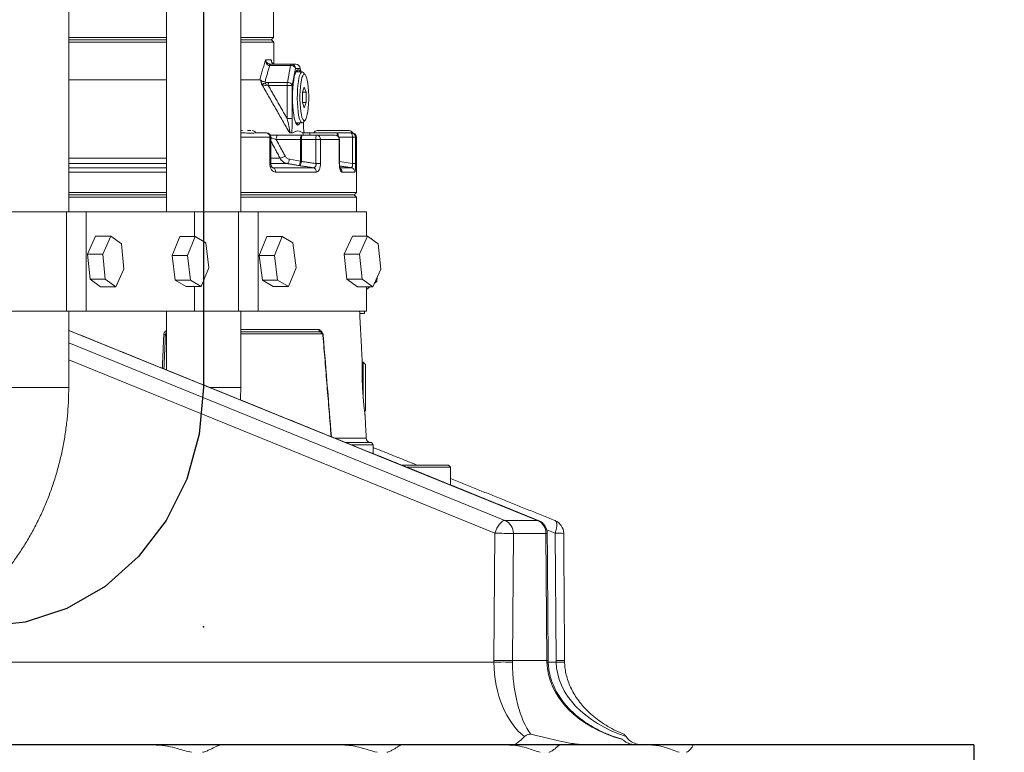
# Model space of a CAD drawing. Extents: x -322 to 244, y -56 to 469.
# Drawn here: x -180 to -161, y 225 to 239 of the extents above; entities that cross this region are included whole.
import ezdxf

# ---------------------------------------------------------------- set-up
doc = ezdxf.new("R2010")
doc.units = 0
doc.header["$LTSCALE"] = 15
doc.header["$MEASUREMENT"] = 0
doc.layers.get('0').update_dxf_attribs({"linetype": 'CONTINUOUS'})
doc.layers.get('DEFPOINTS').update_dxf_attribs({"linetype": 'CONTINUOUS'})
doc.layers.add('DIM', color=11, linetype='CONTINUOUS')
doc.layers.add('OBJECT', color=1, linetype='CONTINUOUS')
doc.styles.add('SIMP', font='ROMANS')
doc.dimstyles.get("Standard").update_dxf_attribs({"dimscale": 0, "dimtxt": 0.15625, "dimasz": 0.18, "dimexe": 0.18, "dimexo": 0.09875, "dimgap": 0.09, "dimtad": 0, "dimtih": 1, "dimtoh": 1, "dimdec": 4, "dimzin": 4, "dimdsep": 46, "dimlunit": 5, "dimtxsty": 'SIMP', "dimcen": 0.09, "dimadec": 0, "dimazin": 0, "dimtfac": 1, "dimtdec": 4, "dimtofl": 0, "dimtmove": 2, "dimatfit": 3, "dimfxl": 0, "dimtolj": 1, "dimtzin": 4, "dimarcsym": 0})

# ---------------------------------------------------------------- blocks, each defined once
blk = doc.blocks.new('*D11')
at = {"layer": 'DEFPOINTS', "color": 0}
for p in [(-211.729, 399.141), (-113.65, 283.416)]:
    blk.add_point(p, dxfattribs=at)
at = {"layer": 'DIM', "color": 0, "lineweight": -2}
for p, q in [((-211.729, 399.141), (-113.65, 283.416)), ((-110.856, 280.121), (-76.605, 239.708)), ((-76.605, 239.708), (-72.285, 239.708))]:
    blk.add_line(p, q, dxfattribs=at)
at = {"layer": 'DIM', "color": 0}
blk.add_solid([(-110.307, 280.586), (-111.406, 279.655), (-113.65, 283.416)], dxfattribs=at)
at = {"layer": 'DIM', "color": 0, "insert": (-47.268, 239.708), "char_height": 3.75, "attachment_point": 5, "style": 'SIMP'}
blk.add_mtext('\\A1;R151{\\H1.000000x;\\S11/16;} [R3853]', dxfattribs=at)

msp = doc.modelspace()

# ---------------------------------------------------------------- linework, layer by layer
at = {"color": 7, "linetype": 'Continuous'}
msp.add_line((-176.44328, 246.79251), (-176.44328, 231.95917), dxfattribs=at)
at = {"color": 7, "linetype": 'Continuous', "lineweight": 15}
for p, q in [((-177.14256, 238.55219), (-178.98364, 238.55219)), ((-175.1274, 238.55219), (-175.74399, 238.55219)), ((-177.14256, 238.51048), (-178.98364, 238.51048)), ((-177.14256, 238.46876), (-178.98364, 238.46876)), ((-175.16315, 238.51048), (-175.74399, 238.51048)), ((-175.12143, 238.46876), (-175.74399, 238.46876)), ((-175.27859, 238.13506), (-175.1683, 238.13506)), ((-174.80451, 238.02719), (-175.19241, 238.02719)), ((-175.18116, 238.05163), (-174.79325, 238.05163)), ((-174.80451, 238.02719), (-174.86512, 237.70954)), ((-174.70753, 238.05163), (-174.79325, 238.05163)), ((-174.77197, 237.65054), (-174.71136, 237.96821)), ((-174.71136, 237.96821), (-174.62564, 237.96821)), ((-174.62564, 237.96821), (-174.61374, 237.90584)), ((-177.14256, 237.75963), (-178.98364, 237.75963)), ((-175.38282, 237.75963), (-175.74399, 237.75963)), ((-175.28534, 237.723), (-175.27953, 237.70027)), ((-174.86978, 237.65054), (-175.22543, 237.65054)), ((-175.22076, 237.70954), (-174.86512, 237.70954)), ((-174.86978, 237.65054), (-174.86978, 237.02835)), ((-174.77197, 237.65054), (-174.86978, 237.65054)), ((-174.77197, 237.02835), (-174.77197, 237.65054)), ((-174.57754, 237.52239), (-174.54566, 237.61885)), ((-174.54566, 237.61885), (-174.51378, 237.52239)), ((-174.57754, 237.32946), (-174.57754, 237.52239)), ((-174.57754, 237.52239), (-174.51378, 237.52239)), ((-174.51378, 237.52239), (-174.51378, 237.32946)), ((-174.54566, 237.233), (-174.57754, 237.32946)), ((-174.51378, 237.32946), (-174.57754, 237.32946)), ((-174.51378, 237.32946), (-174.54566, 237.233)), ((-175.19522, 236.67508), (-175.74399, 236.67508)), ((-175.19522, 236.17958), (-175.19522, 236.67508)), ((-175.17482, 236.67508), (-175.19522, 236.67508)), ((-175.04389, 236.7168), (-174.58934, 236.7168)), ((-174.76135, 236.75851), (-174.78528, 236.75851)), ((-174.58934, 236.7168), (-174.31689, 236.7168)), ((-174.57232, 236.75851), (-174.57564, 236.75851)), ((-174.57232, 236.75851), (-174.57398, 236.75851)), ((-174.4424, 236.75851), (-173.92668, 236.75851)), ((-173.7008, 236.80022), (-174.30147, 236.80022)), ((-173.92668, 236.75851), (-173.66344, 236.75851)), ((-173.92668, 236.70713), (-173.92668, 236.75851)), ((-173.64117, 236.67508), (-173.89342, 236.67508)), ((-173.64117, 236.67508), (-173.64117, 236.17956)), ((-173.58023, 236.67508), (-173.64117, 236.67508)), ((-173.58023, 236.67508), (-173.58023, 236.17956)), ((-173.58023, 236.67508), (-173.56314, 236.67508)), ((-175.07515, 236.63337), (-174.62059, 236.63337)), ((-174.62059, 236.22751), (-174.62059, 236.63337)), ((-174.62059, 236.63337), (-174.59881, 236.63337)), ((-174.59881, 236.63337), (-174.59881, 236.22751)), ((-174.59881, 236.63337), (-174.32636, 236.63337)), ((-174.32636, 236.63337), (-174.32636, 236.17958)), ((-174.24195, 236.63337), (-174.32636, 236.63337)), ((-174.24195, 236.63337), (-174.24195, 236.17958)), ((-173.88629, 236.63337), (-174.24195, 236.63337)), ((-173.88629, 236.17956), (-173.88629, 236.63337)), ((-173.88225, 236.63337), (-173.88629, 236.63337)), ((-178.98364, 236.282), (-177.14256, 236.282)), ((-178.98364, 236.18028), (-177.14256, 236.18028)), ((-175.17482, 236.282), (-175.00282, 236.282)), ((-175.17482, 236.18028), (-174.86801, 236.18028)), ((-174.82524, 236.26268), (-174.62059, 236.22751)), ((-173.64117, 236.17956), (-173.88225, 236.21691)), ((-177.14256, 236.10221), (-178.98364, 236.10221)), ((-177.14256, 236.01984), (-178.98364, 236.01984)), ((-174.38082, 236.10221), (-175.13974, 236.10221)), ((-174.31854, 236.01984), (-175.08554, 236.01984)), ((-173.66443, 236.10221), (-173.87274, 236.10221)), ((-173.59454, 236.01984), (-173.83611, 236.01984)), ((-177.14256, 235.63225), (-178.98364, 235.63225)), ((-178.98364, 235.59053), (-177.14256, 235.59053)), ((-173.56314, 235.63225), (-175.74399, 235.63225)), ((-175.74399, 235.59053), (-173.60485, 235.59053)), ((-178.98364, 235.54882), (-177.14256, 235.54882)), ((-175.74399, 235.54882), (-173.56314, 235.54882)), ((-180.66974, 235.27205), (-179.02589, 235.27205)), ((-179.02589, 235.27205), (-179.02589, 233.39669)), ((-179.02589, 235.27205), (-179.02589, 233.39669)), ((-178.65207, 235.27205), (-179.02589, 235.27205)), ((-176.61135, 235.27205), (-178.65207, 235.27205)), ((-178.65207, 235.27205), (-178.65207, 233.39669)), ((-175.78624, 235.27205), (-176.61135, 235.27205)), ((-176.61135, 234.8042), (-176.61135, 235.27205)), ((-175.78624, 233.39669), (-175.78624, 235.27205)), ((-175.78624, 235.27205), (-175.78624, 233.39669)), ((-175.41241, 235.27205), (-175.78624, 235.27205)), ((-175.41241, 235.27205), (-175.41241, 233.39669)), ((-173.37169, 235.27205), (-175.41241, 235.27205)), ((-173.37169, 234.81085), (-173.37169, 235.27205)), ((-178.47838, 234.81085), (-178.63045, 234.47597)), ((-178.19083, 234.81085), (-178.47838, 234.81085)), ((-178.19083, 234.81085), (-178.34289, 234.47597)), ((-177.99122, 234.66924), (-178.19083, 234.81085)), ((-173.64047, 234.81085), (-173.79253, 234.47597)), ((-173.35292, 234.81085), (-173.64047, 234.81085)), ((-173.35292, 234.81085), (-173.50498, 234.47597)), ((-173.15331, 234.66924), (-173.35292, 234.81085)), ((-177.94367, 234.19276), (-177.99122, 234.66924)), ((-176.8909, 234.8042), (-177.03512, 234.45075)), ((-176.60334, 234.8042), (-176.8909, 234.8042)), ((-176.60334, 234.8042), (-176.74757, 234.45075)), ((-176.4008, 234.68783), (-176.60334, 234.8042)), ((-176.34247, 234.21798), (-176.4008, 234.68783)), ((-175.24951, 234.8042), (-175.39373, 234.45075)), ((-174.96196, 234.8042), (-175.24951, 234.8042)), ((-174.96196, 234.8042), (-175.10618, 234.45075)), ((-174.75941, 234.68783), (-174.96196, 234.8042)), ((-174.70108, 234.21798), (-174.75941, 234.68783)), ((-173.28017, 234.7683), (-173.29294, 234.7683)), ((-173.28017, 234.7683), (-173.27466, 234.75533)), ((-173.10576, 234.19276), (-173.15331, 234.66924)), ((-178.34289, 234.47597), (-178.63045, 234.47597)), ((-178.63045, 234.47597), (-178.5829, 233.99949)), ((-178.34289, 234.47597), (-178.29535, 233.99949)), ((-177.03512, 234.45075), (-176.9768, 233.98091)), ((-176.74757, 234.45075), (-177.03512, 234.45075)), ((-176.74757, 234.45075), (-176.68924, 233.98091)), ((-175.10618, 234.45075), (-175.39373, 234.45075)), ((-175.39373, 234.45075), (-175.33541, 233.98091)), ((-175.10618, 234.45075), (-175.04786, 233.98091)), ((-173.79253, 234.47597), (-173.74499, 233.99949)), ((-173.50498, 234.47597), (-173.79253, 234.47597)), ((-173.50498, 234.47597), (-173.45743, 233.99949)), ((-178.09573, 233.85788), (-177.94367, 234.19276)), ((-176.48669, 233.86452), (-176.34247, 234.21798)), ((-174.84531, 233.86452), (-174.70108, 234.21798)), ((-173.25782, 233.85788), (-173.10576, 234.19276)), ((-178.29535, 233.99949), (-178.5829, 233.99949)), ((-178.5829, 233.99949), (-178.38329, 233.85788)), ((-178.29535, 233.99949), (-178.09573, 233.85788)), ((-176.9768, 233.98091), (-176.77425, 233.86452)), ((-176.68924, 233.98091), (-176.9768, 233.98091)), ((-176.68924, 233.98091), (-176.48669, 233.86452)), ((-175.04786, 233.98091), (-175.33541, 233.98091)), ((-175.33541, 233.98091), (-175.13286, 233.86452)), ((-175.04786, 233.98091), (-174.84531, 233.86452)), ((-173.74499, 233.99949), (-173.54537, 233.85788)), ((-173.45743, 233.99949), (-173.74499, 233.99949)), ((-173.45743, 233.99949), (-173.25782, 233.85788)), ((-173.18236, 233.95695), (-173.22884, 233.92171)), ((-173.18236, 233.95695), (-173.21284, 233.95695)), ((-173.17448, 234.04143), (-173.18236, 233.95695)), ((-178.09573, 233.85788), (-178.38329, 233.85788)), ((-176.48669, 233.86452), (-176.77425, 233.86452)), ((-176.61135, 233.39669), (-176.61135, 233.86452)), ((-174.84531, 233.86452), (-175.13286, 233.86452)), ((-173.25782, 233.85788), (-173.54537, 233.85788)), ((-173.37169, 233.39669), (-173.37169, 233.85788)), ((-173.36915, 233.81534), (-173.37169, 233.81534)), ((-173.31303, 233.85788), (-173.36915, 233.81534)), ((-180.66974, 233.39669), (-179.02589, 233.39669)), ((-178.65207, 233.39669), (-179.02589, 233.39669)), ((-178.65207, 233.39669), (-176.61135, 233.39669)), ((-175.78624, 233.39669), (-176.61135, 233.39669)), ((-175.41241, 233.39669), (-175.78624, 233.39669)), ((-175.41241, 233.39669), (-173.37169, 233.39669)), ((-173.40914, 233.35414), (-173.50236, 233.35414)), ((-173.40914, 233.39669), (-173.40914, 233.35414)), ((-170.15083, 229.45936), (-178.98364, 233.03458)), ((-175.74399, 233.05159), (-174.27404, 233.05159)), ((-175.74399, 233.01348), (-174.24678, 233.01348)), ((-175.74399, 233.01213), (-174.24464, 233.01213)), ((-175.74399, 232.97402), (-174.21739, 232.97402)), ((-178.98364, 232.80532), (-170.76567, 229.45936)), ((-170.95901, 229.21551), (-178.98364, 232.48276)), ((-173.438, 231.78649), (-173.438, 232.44137)), ((-173.39629, 231.52326), (-173.39629, 232.39965)), ((-178.98364, 231.95917), (-180.38221, 231.95917)), ((-175.74399, 231.95917), (-176.31818, 231.95917)), ((-173.95979, 231.00458), (-173.37923, 231.00458)), ((-173.76525, 230.92583), (-173.30318, 230.92583)), ((-173.7593, 230.92343), (-173.27566, 230.92343)), ((-173.65076, 230.87949), (-173.25029, 230.87949)), ((-171.83203, 230.50148), (-172.71685, 230.50148)), ((-172.6138, 230.45977), (-171.79032, 230.45977)), ((-170.76567, 229.45936), (-170.15083, 229.45936)), ((-170.13497, 229.45643), (-170.15083, 229.45936)), ((-169.81903, 229.21551), (-169.97853, 229.27959)), ((-170.97635, 226.82124), (-170.95901, 229.21551)), ((-170.60815, 229.2109), (-170.62549, 226.81661)), ((-169.99332, 229.2109), (-170.60815, 229.2109)), ((-169.97599, 226.81661), (-169.99332, 229.2109)), ((-169.80237, 226.82124), (-169.81903, 229.21551)), ((-183.01645, 226.78887), (-170.97632, 226.78887)), ((-170.97635, 226.82124), (-170.97632, 226.78888)), ((-170.62549, 226.81661), (-170.6255, 226.78888)), ((-170.62549, 226.81661), (-169.97599, 226.81661)), ((-169.97599, 226.81661), (-169.97554, 226.78888)), ((-169.95167, 226.78887), (-169.80188, 226.78887)), ((-169.80237, 226.82124), (-169.80188, 226.78888)), ((-179.90732, 225.22733), (-181.27384, 225.22733)), ((-179.90732, 225.22733), (-177.36088, 225.22733)), ((-176.11658, 225.22733), (-177.3592, 225.22733)), ((-176.11658, 225.22733), (-173.82376, 225.22733)), ((-172.71634, 225.22733), (-173.82172, 225.22733)), ((-172.71634, 225.22733), (-170.70225, 225.22733)), ((-169.74385, 225.22733), (-170.70039, 225.22733)), ((-169.74385, 225.22733), (-168.03056, 225.22733)), ((-167.23167, 225.22733), (-168.03056, 225.22733))]:
    msp.add_line(p, q, dxfattribs=at)
at = {"color": 7, "linetype": 'Continuous', "lineweight": 15, "flags": 128}
for points in [[(-174.62558, 237.98384), (-174.62501, 237.97971), (-174.62564, 237.96821)], [(-174.6296, 237.90584), (-174.63936, 237.92449), (-174.65586, 237.94312), (-174.67272, 237.94687), (-174.68946, 237.93565), (-174.70559, 237.90975), (-174.72066, 237.86993), (-174.73423, 237.81735), (-174.7459, 237.7535), (-174.75535, 237.68022), (-174.7623, 237.59963), (-174.76656, 237.51405), (-174.76799, 237.42593)], [(-174.67054, 237.90584), (-174.68031, 237.92449), (-174.68897, 237.93618)], [(-174.5688, 236.95517), (-174.57839, 236.94795), (-174.59481, 236.94795), (-174.61096, 236.96332), (-174.62633, 236.99355), (-174.64043, 237.03768), (-174.65279, 237.09429), (-174.66303, 237.16155), (-174.6708, 237.23731), (-174.67588, 237.31914), (-174.67808, 237.4044), (-174.67734, 237.49035), (-174.67369, 237.57422), (-174.66724, 237.65334), (-174.65819, 237.72514), (-174.64685, 237.78733), (-174.63357, 237.8379), (-174.61878, 237.87524), (-174.60295, 237.89812), (-174.5866, 237.90584), (-174.5866, 237.90584)], [(-174.54566, 236.98773), (-174.56102, 236.99519), (-174.57586, 237.01732), (-174.58967, 237.05337), (-174.60198, 237.1021), (-174.61238, 237.16185), (-174.6205, 237.23061), (-174.62608, 237.30601), (-174.62891, 237.38549), (-174.62891, 237.46636), (-174.62608, 237.54585), (-174.6205, 237.62125), (-174.61238, 237.69), (-174.60198, 237.74976), (-174.58967, 237.79849), (-174.57586, 237.83453), (-174.56102, 237.85666), (-174.54566, 237.86412), (-174.53029, 237.85666), (-174.51545, 237.83453), (-174.50164, 237.79849), (-174.48933, 237.74976), (-174.47893, 237.69), (-174.47081, 237.62125), (-174.46524, 237.54585), (-174.4624, 237.46636), (-174.4624, 237.38549), (-174.46524, 237.30601), (-174.47081, 237.23061), (-174.47893, 237.16185), (-174.48933, 237.1021), (-174.50164, 237.05337), (-174.51545, 237.01732), (-174.53029, 236.99519), (-174.54566, 236.98773)], [(-174.5866, 237.90584), (-174.57025, 237.89812), (-174.5688, 237.89668)], [(-174.76799, 237.42593), (-174.76656, 237.33781), (-174.7623, 237.25223), (-174.75535, 237.17163), (-174.7459, 237.09836), (-174.73423, 237.03451), (-174.72066, 236.98192), (-174.70559, 236.94211), (-174.68946, 236.91621), (-174.67272, 236.90498), (-174.65586, 236.90874), (-174.63936, 236.92736), (-174.6296, 236.94602)], [(-174.68897, 236.91567), (-174.68031, 236.92736), (-174.67054, 236.94602)], [(-174.62059, 236.63337), (-174.61999, 236.64965), (-174.61821, 236.6653), (-174.61532, 236.67972), (-174.61143, 236.69237), (-174.6067, 236.70274), (-174.60129, 236.71045), (-174.59543, 236.71519), (-174.58934, 236.7168)], [(-173.92668, 236.75851), (-173.92234, 236.75691), (-173.91816, 236.75216), (-173.91431, 236.74445), (-173.91093, 236.73408), (-173.90816, 236.72144), (-173.9061, 236.70701), (-173.90484, 236.69136), (-173.90479, 236.69041)], [(-170.76567, 229.45936), (-170.78871, 229.4548), (-170.81403, 229.44105), (-170.84067, 229.41864), (-170.86764, 229.38841), (-170.89391, 229.35151), (-170.91849, 229.3093), (-170.94047, 229.2634), (-170.95901, 229.21551)], [(-169.8259, 229.45669), (-169.82192, 229.4548), (-169.80724, 229.44105), (-169.79698, 229.41864), (-169.79153, 229.38841), (-169.79108, 229.35151), (-169.79566, 229.3093), (-169.8051, 229.2634), (-169.81903, 229.21551)]]:
    msp.add_lwpolyline(points, dxfattribs=at)
at = {"color": 7, "linetype": 'Continuous', "flags": 128}
msp.add_lwpolyline([(-176.44328, 231.95917), (-176.52353, 231.08069), (-176.76122, 230.23596), (-177.1472, 229.45745), (-177.66664, 228.77509), (-178.29958, 228.21508), (-179.0217, 227.79896), (-179.80524, 227.54272), (-180.6201, 227.4562)], dxfattribs=at)
at = {"color": 7, "linetype": 'Continuous', "lineweight": 15}
for centre, radius, start, end in [((-174.77508, 238.02845), 0.02946, 128.097423, 182.438835), ((-174.79696, 237.93607), 0.09143, 20.577088, 94.736394), ((-174.79402, 237.96897), 0.08266, 359.472172, 89.469665), ((-174.70753, 237.9682), 0.08343, 10.802697, 90), ((-174.7083, 237.96897), 0.08266, 359.472172, 89.469665), ((-174.53818, 237.65402), 0.33162, 170.362665, 180.601022), ((-174.85759, 237.61838), 0.09147, 20.586336, 94.718413), ((-175.52733, 236.72514), 0.07508, 26.3878, 90), ((-175.25824, 236.67508), 0.08343, 0, 90), ((-175.27011, 236.68403), 0.07542, 353.186074, 80.950459), ((-174.40792, 236.65396), 0.192, 160.893268, 186.154684), ((-174.30147, 236.72514), 0.07508, 90, 153.6122), ((-174.13543, 236.65396), 0.19204, 160.897654, 186.153669), ((-174.32138, 236.6374), 0.07953, 357.09897, 86.765176), ((-173.96567, 236.63337), 0.08343, 0, 90), ((-173.96775, 236.63534), 0.08149, 358.617386, 88.537921), ((-173.7008, 236.72514), 0.07508, 24.773096, 90), ((-173.73602, 236.69445), 0.09681, 348.460036, 41.433828), ((-173.66356, 236.67518), 0.08333, 359.930005, 89.921253), ((-173.64657, 236.67508), 0.08343, 0, 71.094005), ((-173.29591, 231.00894), 0.08343, 183, 265), ((-170.87293, 229.21721), 0.26485, 358.635529, 66.10905), ((-170.25809, 229.21721), 0.26485, 358.635033, 66.109546), ((-170.23435, 229.21089), 0.26488, 0.414728, 67.96361), ((-169.92464, 229.21089), 0.26488, 0.398783, 68.115362), ((-170.93018, 218.06739), 11.14816, 88.344739, 90.148206), ((-169.98732, 229.28572), 0.07506, 265.409991, 283.74735), ((-169.77506, 227.16728), 2.04871, 86.773892, 91.229929), ((-170.9471, 215.72805), 11.09323, 88.338649, 90.151048), ((-170.80091, 219.17704), 7.61385, 88.679879, 91.320121), ((-169.97003, 226.89165), 0.07527, 265.459378, 283.745453), ((-169.97222, 226.92584), 0.13701, 268.612762, 278.603961), ((-169.75837, 224.78128), 2.04043, 86.761234, 91.235496), ((-169.6892, 223.18721), 3.60343, 89.26027, 91.791984)]:
    msp.add_arc(centre, radius, start, end, dxfattribs=at)
for centre, major_axis, ratio, start_param, end_param in [((-169.94833, 226.81661), (0, 1.58929), 0.64692824, 1.58824962, 2.69120563), ((-169.94833, 226.81661), (0, 1.58929), 0.42615249, 1.58824962, 2.63252423), ((-167.76078, 226.81661), (2.2151, 0), 0.71747847, 3.15904595, 4.34999943), ((-167.46813, 226.81661), (2.33411, 0), 0.68089627, 3.15904595, 4.26200195)]:
    msp.add_ellipse(centre, major_axis=major_axis, ratio=ratio, start_param=start_param, end_param=end_param, dxfattribs=at)
for points in [[(-178.98364, 235.27205), (-178.98364, 246.7925)], [(-175.74399, 235.27205), (-175.74399, 246.7925)], [(-177.14256, 245.0475), (-177.14256, 235.27205)], [(-175.1274, 238.55219), (-175.1274, 239.30303)], [(-175.16911, 238.51048), (-175.1274, 238.55219)], [(-175.12143, 238.46876), (-175.16315, 238.51048)], [(-175.12143, 238.05304), (-175.12143, 238.46876)], [(-175.38282, 237.75963), (-175.27859, 238.13506)], [(-175.28534, 237.723), (-175.19871, 238.02732)], [(-175.27853, 238.1328), (-175.27859, 238.13506)], [(-175.19241, 238.02719), (-175.19871, 238.02732)], [(-175.16831, 238.1328), (-175.1683, 238.13506)], [(-175.16831, 238.1328), (-175.16425, 238.1034)], [(-175.1683, 238.13506), (-175.16752, 238.12708)], [(-174.6107, 237.90584), (-174.62558, 237.98384)], [(-174.5866, 237.90584), (-174.7074, 237.90584)], [(-174.5294, 237.85577), (-174.5688, 237.89668)], [(-175.34928, 237.67794), (-175.36797, 237.75063)], [(-174.82409, 236.75851), (-175.34928, 237.67794)], [(-174.86978, 237.02835), (-175.22543, 237.65054)], [(-174.7074, 236.94602), (-174.5866, 236.94602)], [(-174.5688, 236.95517), (-174.5294, 236.99609)], [(-175.70838, 236.80022), (-175.74399, 236.80022)], [(-175.68889, 236.75851), (-175.74399, 236.75851)], [(-175.25824, 236.75851), (-175.46764, 236.75851)], [(-175.17482, 236.17935), (-175.17482, 236.67508)], [(-174.82409, 236.75851), (-174.81398, 236.75851)], [(-174.57398, 236.75851), (-174.5752, 236.75851)], [(-174.54343, 236.75851), (-174.55077, 236.77122)], [(-173.64843, 236.75851), (-173.66344, 236.75851)], [(-173.56314, 235.63225), (-173.56314, 236.67508)], [(-175.00282, 236.282), (-175.17482, 236.60127)], [(-175.07515, 236.63337), (-174.9082, 236.32371)], [(-173.88225, 236.1794), (-173.88225, 236.63337)], [(-174.64243, 236.14153), (-174.86801, 236.18028)], [(-174.38082, 236.10221), (-174.64243, 236.14153)], [(-174.62059, 236.22751), (-174.62059, 236.22401)], [(-174.59881, 236.22751), (-174.62059, 236.22751)], [(-174.59881, 236.22751), (-174.59934, 236.22061)], [(-174.59934, 236.22061), (-174.32636, 236.17958)], [(-173.66443, 236.10221), (-173.87998, 236.13559)], [(-175.13974, 236.10221), (-175.15303, 236.10581)], [(-175.13974, 236.10221), (-175.15275, 236.10615)], [(-173.60485, 235.59053), (-173.56314, 235.63225)], [(-173.56314, 235.54882), (-173.60485, 235.59053)], [(-173.56314, 235.27205), (-173.56314, 235.54882)], [(-178.98364, 231.95917), (-178.98364, 233.39669)], [(-177.14256, 233.39669), (-177.14256, 232.29285)], [(-175.74399, 231.95917), (-175.74399, 233.39669)], [(-173.45669, 232.48273), (-173.50459, 233.39669)], [(-170.13497, 229.45643), (-178.98364, 233.03806)], [(-177.22048, 232.32439), (-177.19311, 232.95585)], [(-177.19034, 232.3122), (-177.16224, 232.95431)], [(-177.16224, 232.95431), (-177.14256, 232.95035)], [(-174.24678, 233.01348), (-174.24464, 233.01213)], [(-174.23446, 233.00991), (-174.24464, 233.01213)], [(-174.22353, 233.00482), (-174.23286, 233.01062)], [(-174.21739, 232.97402), (-174.21318, 232.97348)], [(-174.19437, 232.94204), (-174.04036, 231.03719)], [(-173.438, 232.44137), (-173.45757, 232.44137)], [(-173.39629, 232.39965), (-173.438, 232.44137)], [(-173.41055, 231.509), (-173.39629, 231.52326)], [(-173.37923, 231.00458), (-173.40213, 231.4417)], [(-173.27566, 230.92343), (-173.30318, 230.92583)], [(-173.25029, 230.87949), (-173.27566, 230.92343)], [(-173.25029, 230.7174), (-173.25029, 230.87949)], [(-172.42693, 230.50148), (-173.25029, 230.83222)], [(-171.79032, 230.45977), (-171.83203, 230.50148)], [(-171.79032, 230.12645), (-171.79032, 230.45977)], [(-169.8259, 229.45669), (-171.79032, 230.24577)], [(-169.95215, 226.81853), (-169.96948, 229.21281)], [(-169.64309, 226.81845), (-169.65976, 229.21274)], [(-168.54605, 225.33055), (-168.55218, 225.3321)]]:
    msp.add_open_spline(points, degree=1, dxfattribs=at)
for points, knots in [([(-175.27822, 238.13332), (-175.27828, 238.13361), (-175.27841, 238.13418), (-175.27853, 238.13477), (-175.27859, 238.13506)], [0, 0, 0, 0, 0.49829499, 1, 1, 1, 1]), ([(-175.27822, 238.13332), (-175.27827, 238.13322), (-175.27838, 238.13305), (-175.27848, 238.13288), (-175.27853, 238.1328)], [0, 0, 0, 0, 0.55971656, 1, 1, 1, 1]), ([(-175.19871, 238.02732), (-175.20403, 238.02797), (-175.2148, 238.02928), (-175.22999, 238.03651), (-175.24374, 238.04697), (-175.25964, 238.06535), (-175.27418, 238.09427), (-175.27706, 238.11979), (-175.27853, 238.1328)], [0, 0, 0, 0, 0.113162358, 0.228750565, 0.348032152, 0.471576768, 0.730627635, 1, 1, 1, 1]), ([(-175.27822, 238.13332), (-175.27497, 238.12329), (-175.26861, 238.10364), (-175.25009, 238.08121), (-175.23171, 238.06698), (-175.21655, 238.05886), (-175.20057, 238.05327), (-175.18968, 238.05222), (-175.18432, 238.0517)], [0, 0, 0, 0, 0.26965512, 0.52874973, 0.65540534, 0.7713695, 0.8876289, 1, 1, 1, 1]), ([(-175.19871, 238.02732), (-175.19764, 238.03095), (-175.1955, 238.03822), (-175.19187, 238.04578), (-175.1881, 238.05076), (-175.18558, 238.05138), (-175.18432, 238.0517)], [0, 0, 0, 0, 0.24999506, 0.49998684, 0.75000846, 1, 1, 1, 1]), ([(-175.18116, 238.05163), (-175.1822, 238.05132), (-175.18428, 238.0507), (-175.18728, 238.04571), (-175.19008, 238.03813), (-175.19163, 238.03084), (-175.19241, 238.02719)], [0, 0, 0, 0, 0.24998687, 0.4999597, 0.74993757, 1, 1, 1, 1]), ([(-175.18116, 238.05163), (-175.18169, 238.05163), (-175.18275, 238.05164), (-175.1838, 238.05168), (-175.18432, 238.0517)], [0, 0, 0, 0, 0.50005878, 1, 1, 1, 1]), ([(-175.16848, 238.13332), (-175.16845, 238.13361), (-175.16839, 238.13418), (-175.16833, 238.13477), (-175.1683, 238.13506)], [0, 0, 0, 0, 0.498311026, 1, 1, 1, 1]), ([(-175.0986, 238.0517), (-175.10393, 238.05222), (-175.11476, 238.05327), (-175.12936, 238.05886), (-175.14228, 238.06698), (-175.15655, 238.08121), (-175.16825, 238.10364), (-175.1684, 238.12329), (-175.16848, 238.13332)], [0, 0, 0, 0, 0.11237182, 0.22861961, 0.34458424, 0.47124808, 0.73034541, 1, 1, 1, 1]), ([(-175.16831, 238.1328), (-175.16834, 238.1329), (-175.16839, 238.13307), (-175.16845, 238.13324), (-175.16848, 238.13332)], [0, 0, 0, 0, 0.55967864, 1, 1, 1, 1]), ([(-175.11757, 238.05163), (-175.11784, 238.05165), (-175.12558, 238.05218), (-175.13921, 238.05965), (-175.15729, 238.07757), (-175.16275, 238.09607), (-175.16554, 238.10552)], [0, 0, 0, 0, 0.01159613, 0.33161278, 0.65819849, 1, 1, 1, 1]), ([(-175.38282, 237.75963), (-175.38109, 237.7594), (-175.37792, 237.75898), (-175.37252, 237.75533), (-175.36909, 237.7518), (-175.36797, 237.75063)], [0, 0, 0, 0, 0.44726227, 0.81833116, 1, 1, 1, 1]), ([(-175.28534, 237.723), (-175.29473, 237.72285), (-175.31072, 237.72261), (-175.33391, 237.72849), (-175.35342, 237.7372), (-175.36327, 237.7463), (-175.36797, 237.75063)], [0, 0, 0, 0, 0.293758431, 0.500248511, 0.761714111, 1, 1, 1, 1]), ([(-175.34928, 237.67794), (-175.34564, 237.67813), (-175.33842, 237.6785), (-175.32183, 237.68295), (-175.30223, 237.68988), (-175.28698, 237.69686), (-175.27953, 237.70027)], [0, 0, 0, 0, 0.26102972, 0.51752849, 0.76431018, 1, 1, 1, 1]), ([(-175.26006, 237.65508), (-175.26859, 237.65417), (-175.28605, 237.65229), (-175.31047, 237.65657), (-175.33254, 237.66482), (-175.34367, 237.67354), (-175.34928, 237.67794)], [0, 0, 0, 0, 0.23581526, 0.48271831, 0.73916582, 1, 1, 1, 1]), ([(-175.22076, 237.70954), (-175.23106, 237.7092), (-175.25096, 237.70856), (-175.27023, 237.70297), (-175.27953, 237.70027)], [0, 0, 0, 0, 0.51715588, 1, 1, 1, 1]), ([(-175.26006, 237.65508), (-175.26335, 237.66368), (-175.26993, 237.68087), (-175.27633, 237.6938), (-175.27953, 237.70027)], [0, 0, 0, 0, 0.4999508, 1, 1, 1, 1]), ([(-175.22543, 237.65054), (-175.23139, 237.65248), (-175.24261, 237.65613), (-175.25449, 237.65541), (-175.26006, 237.65508)], [0, 0, 0, 0, 0.53228003, 1, 1, 1, 1]), ([(-175.22076, 237.70954), (-175.22146, 237.70546), (-175.22285, 237.6973), (-175.2243, 237.68265), (-175.22525, 237.66693), (-175.22537, 237.65601), (-175.22543, 237.65054)], [0, 0, 0, 0, 0.24996499, 0.500049439, 0.749942496, 1, 1, 1, 1]), ([(-174.81398, 236.75851), (-174.81671, 236.77715), (-174.82247, 236.81662), (-174.84144, 236.90827), (-174.85834, 236.97989), (-174.86978, 237.02835)], [0, 0, 0, 0, 0.22435144, 0.47519377, 1, 1, 1, 1]), ([(-174.86978, 237.02835), (-174.85881, 237.02835), (-174.83687, 237.02835), (-174.80612, 237.02835), (-174.78192, 237.02835), (-174.77528, 237.02835), (-174.77197, 237.02835)], [0, 0, 0, 0, 0.249997509, 0.500003101, 0.75000219, 1, 1, 1, 1]), ([(-174.78528, 236.75851), (-174.78301, 236.77888), (-174.77848, 236.81958), (-174.77333, 236.91058), (-174.77251, 236.98122), (-174.77197, 237.02835)], [0, 0, 0, 0, 0.24998057, 0.49958454, 1, 1, 1, 1]), ([(-174.56416, 236.95371), (-174.56355, 236.93173), (-174.56229, 236.88653), (-174.55852, 236.81958), (-174.55398, 236.77888), (-174.55171, 236.75851)], [0, 0, 0, 0, 0.32095826, 0.66022316, 1, 1, 1, 1]), ([(-174.5488, 236.75881), (-174.55106, 236.77171), (-174.5569, 236.80504), (-174.56186, 236.87522), (-174.56229, 236.9312), (-174.56252, 236.96169)], [0, 0, 0, 0, 0.2230611, 0.57664795, 1, 1, 1, 1]), ([(-175.46764, 236.75851), (-175.48632, 236.75602), (-175.52411, 236.75097), (-175.60824, 236.75506), (-175.66792, 236.75762), (-175.68889, 236.75851)], [0, 0, 0, 0, 0.38822453, 0.78498026, 1, 1, 1, 1]), ([(-175.55156, 236.80022), (-175.55172, 236.80022), (-175.56313, 236.80022), (-175.58939, 236.80022), (-175.6153, 236.80022)], [0, 0, 0, 0, 0.01378863, 1, 1, 1, 1]), ([(-175.18283, 236.7168), (-175.15937, 236.7168), (-175.1124, 236.7168), (-175.06674, 236.7168), (-175.04389, 236.7168)], [0, 0, 0, 0, 0.499580792, 1, 1, 1, 1]), ([(-175.17482, 236.666), (-175.16823, 236.66421), (-175.14894, 236.65897), (-175.11387, 236.64742), (-175.08823, 236.63812), (-175.07515, 236.63337)], [0, 0, 0, 0, 0.20249308, 0.59287376, 1, 1, 1, 1]), ([(-175.04389, 236.7168), (-175.04799, 236.71555), (-175.05618, 236.71303), (-175.06651, 236.69375), (-175.07373, 236.66617), (-175.07467, 236.6443), (-175.07515, 236.63337)], [0, 0, 0, 0, 0.25000452, 0.49998507, 0.75001448, 1, 1, 1, 1]), ([(-174.78528, 236.75851), (-174.78696, 236.75851), (-174.7903, 236.75851), (-174.79997, 236.75851), (-174.80892, 236.75851), (-174.81398, 236.75851)], [0, 0, 0, 0, 0.3031871, 0.60614974, 1, 1, 1, 1]), ([(-174.57562, 236.75849), (-174.59086, 236.76866), (-174.62135, 236.78901), (-174.66781, 236.79725), (-174.7146, 236.78957), (-174.74577, 236.76886), (-174.76135, 236.75851)], [0, 0, 0, 0, 0.24727164, 0.49453372, 0.74726171, 1, 1, 1, 1]), ([(-174.56263, 236.7168), (-174.56692, 236.72723), (-174.57546, 236.74801), (-174.57529, 236.75452), (-174.57521, 236.75777)], [0, 0, 0, 0, 0.50176086, 1, 1, 1, 1]), ([(-174.56502, 236.75851), (-174.54753, 236.75851), (-174.51014, 236.75851), (-174.46593, 236.75851), (-174.4424, 236.75851)], [0, 0, 0, 0, 0.46764643, 1, 1, 1, 1]), ([(-174.4424, 236.7168), (-174.4424, 236.72283), (-174.4424, 236.73831), (-174.4424, 236.75459), (-174.4424, 236.7572), (-174.4424, 236.75851)], [0, 0, 0, 0, 0.24193977, 0.6209513, 1, 1, 1, 1]), ([(-174.31689, 236.7168), (-174.2506, 236.7168), (-174.11803, 236.7168), (-174.01646, 236.7168), (-173.96567, 236.7168)], [0, 0, 0, 0, 0.50000066, 1, 1, 1, 1]), ([(-173.61957, 236.75383), (-173.61962, 236.75435), (-173.6197, 236.75526), (-173.63978, 236.75753), (-173.64843, 236.75851)], [0, 0, 0, 0, 0.569596425, 1, 1, 1, 1]), ([(-175.00282, 236.282), (-174.99734, 236.28307), (-174.98639, 236.2852), (-174.96153, 236.29505), (-174.93402, 236.30829), (-174.91681, 236.31857), (-174.9082, 236.32371)], [0, 0, 0, 0, 0.25002966, 0.50004599, 0.75001106, 1, 1, 1, 1]), ([(-174.9082, 236.32371), (-174.90337, 236.31595), (-174.8937, 236.30042), (-174.87358, 236.28233), (-174.85062, 236.26877), (-174.83369, 236.26471), (-174.82524, 236.26268)], [0, 0, 0, 0, 0.25011009, 0.49989727, 0.75041183, 1, 1, 1, 1]), ([(-175.08554, 236.01984), (-175.09943, 236.02196), (-175.12716, 236.02621), (-175.15798, 236.05588), (-175.17676, 236.08815), (-175.18723, 236.11637), (-175.194, 236.14727), (-175.19481, 236.16878), (-175.19522, 236.17958)], [0, 0, 0, 0, 0.25114427, 0.50120178, 0.62616219, 0.75104288, 0.87510445, 1, 1, 1, 1]), ([(-175.19522, 236.17958), (-175.1903, 236.17958), (-175.18046, 236.17958), (-175.17447, 236.17958), (-175.17544, 236.17958), (-175.17568, 236.17958)], [0, 0, 0, 0, 0.43038618, 0.8607727, 1, 1, 1, 1]), ([(-175.151, 236.10413), (-175.15216, 236.1052), (-175.15438, 236.10724), (-175.16287, 236.12008), (-175.16858, 236.13534), (-175.17334, 236.15307), (-175.17423, 236.169), (-175.17482, 236.17958)], [0, 0, 0, 0, 0.2741731, 0.52388763, 0.64494941, 0.76418173, 1, 1, 1, 1]), ([(-174.86801, 236.18028), (-174.88324, 236.18415), (-174.91077, 236.19112), (-174.94823, 236.21448), (-174.97967, 236.24368), (-174.9953, 236.26956), (-175.00282, 236.282)], [0, 0, 0, 0, 0.27647535, 0.49967632, 0.75940966, 1, 1, 1, 1]), ([(-174.82524, 236.26268), (-174.82726, 236.25201), (-174.83132, 236.23066), (-174.84236, 236.20363), (-174.85529, 236.1845), (-174.86377, 236.18169), (-174.86801, 236.18028)], [0, 0, 0, 0, 0.25002609, 0.50000146, 0.75000175, 1, 1, 1, 1]), ([(-174.64243, 236.14153), (-174.6409, 236.14328), (-174.63785, 236.14677), (-174.63187, 236.16589), (-174.6257, 236.19252), (-174.62229, 236.21354), (-174.62059, 236.22401)], [0, 0, 0, 0, 0.25287096, 0.50409241, 0.75298967, 1, 1, 1, 1]), ([(-174.59934, 236.22061), (-174.6015, 236.21021), (-174.60583, 236.18933), (-174.61701, 236.16351), (-174.62986, 236.14549), (-174.63823, 236.14285), (-174.64243, 236.14153)], [0, 0, 0, 0, 0.24705833, 0.49593551, 0.74713578, 1, 1, 1, 1]), ([(-174.62059, 236.22401), (-174.61672, 236.22339), (-174.6098, 236.22227), (-174.60254, 236.22112), (-174.59934, 236.22061)], [0, 0, 0, 0, 0.55990159, 1, 1, 1, 1]), ([(-174.32636, 236.17958), (-174.32581, 236.17411), (-174.32473, 236.16327), (-174.32637, 236.14754), (-174.33047, 236.13339), (-174.33709, 236.12142), (-174.34585, 236.11216), (-174.36003, 236.10327), (-174.37243, 236.10264), (-174.38082, 236.10221)], [0, 0, 0, 0, 0.120856195, 0.239584324, 0.358436301, 0.478865088, 0.603160425, 0.731585934, 1, 1, 1, 1]), ([(-174.24195, 236.17958), (-174.24639, 236.17958), (-174.25528, 236.17958), (-174.27626, 236.17958), (-174.3006, 236.17958), (-174.31777, 236.17958), (-174.32636, 236.17958)], [0, 0, 0, 0, 0.24999985, 0.50001109, 0.74999893, 1, 1, 1, 1]), ([(-174.24195, 236.17958), (-174.24222, 236.16877), (-174.24277, 236.14721), (-174.24734, 236.1163), (-174.25442, 236.08799), (-174.2673, 236.05577), (-174.28864, 236.02616), (-174.30857, 236.02195), (-174.31854, 236.01984)], [0, 0, 0, 0, 0.12505422, 0.24946833, 0.37418516, 0.4997071, 0.74986154, 1, 1, 1, 1]), ([(-173.83611, 236.01984), (-173.84234, 236.02196), (-173.85476, 236.02621), (-173.86894, 236.05587), (-173.87765, 236.08814), (-173.88254, 236.11636), (-173.88571, 236.14726), (-173.88609, 236.16877), (-173.88629, 236.17956)], [0, 0, 0, 0, 0.25115322, 0.50121564, 0.62618474, 0.75107628, 0.87514138, 1, 1, 1, 1]), ([(-173.88629, 236.17956), (-173.88367, 236.17956), (-173.88101, 236.17956), (-173.88229, 236.17956), (-173.88231, 236.17956)], [0, 0, 0, 0, 0.98352009, 1, 1, 1, 1]), ([(-173.877, 236.09615), (-173.87647, 236.09669), (-173.87517, 236.098), (-173.8766, 236.10717), (-173.879, 236.12403), (-173.88164, 236.14886), (-173.88204, 236.16894), (-173.88225, 236.17956)], [0, 0, 0, 0, 0.12730791, 0.31017138, 0.51480402, 0.74362952, 1, 1, 1, 1]), ([(-173.64117, 236.17956), (-173.64053, 236.17409), (-173.63927, 236.16326), (-173.63905, 236.14752), (-173.64019, 236.13338), (-173.64278, 236.1214), (-173.64669, 236.11215), (-173.65348, 236.10326), (-173.66001, 236.10263), (-173.66443, 236.10221)], [0, 0, 0, 0, 0.1207556, 0.23953098, 0.35831371, 0.47875462, 0.60312316, 0.73156292, 1, 1, 1, 1]), ([(-173.58023, 236.17956), (-173.5816, 236.17956), (-173.58434, 236.17956), (-173.59799, 236.17956), (-173.61706, 236.17956), (-173.63313, 236.17956), (-173.64117, 236.17956)], [0, 0, 0, 0, 0.25000024, 0.50000096, 0.75000725, 1, 1, 1, 1]), ([(-173.58023, 236.17956), (-173.58027, 236.16875), (-173.58036, 236.14719), (-173.58112, 236.11629), (-173.5823, 236.08799), (-173.58454, 236.05577), (-173.58842, 236.02615), (-173.5925, 236.02194), (-173.59454, 236.01984)], [0, 0, 0, 0, 0.12505463, 0.2494348, 0.37411813, 0.49966207, 0.7498922, 1, 1, 1, 1]), ([(-175.08554, 236.01984), (-175.08632, 236.02966), (-175.08787, 236.04931), (-175.10001, 236.07497), (-175.11764, 236.09457), (-175.13237, 236.09966), (-175.13974, 236.10221)], [0, 0, 0, 0, 0.25002004, 0.49999871, 0.75003059, 1, 1, 1, 1]), ([(-174.31854, 236.01984), (-174.31944, 236.02966), (-174.32122, 236.04931), (-174.33517, 236.07497), (-174.35543, 236.09457), (-174.37235, 236.09966), (-174.38082, 236.10221)], [0, 0, 0, 0, 0.25001449, 0.4999919, 0.75002581, 1, 1, 1, 1]), ([(-173.83611, 236.01984), (-173.8371, 236.02962), (-173.83908, 236.04918), (-173.85385, 236.0755), (-173.86924, 236.08688), (-173.87693, 236.09258)], [0, 0, 0, 0, 0.33334795, 0.66664322, 1, 1, 1, 1]), ([(-173.59454, 236.01984), (-173.59554, 236.02966), (-173.59755, 236.04931), (-173.6132, 236.07497), (-173.63594, 236.09457), (-173.65493, 236.09966), (-173.66443, 236.10221)], [0, 0, 0, 0, 0.25001654, 0.49998897, 0.75002235, 1, 1, 1, 1]), ([(-177.19311, 232.95585), (-177.19227, 232.96347), (-177.19058, 232.97874), (-177.18129, 232.99931), (-177.16786, 233.01639), (-177.15487, 233.02859), (-177.14542, 233.03237), (-177.14256, 233.03351)], [0, 0, 0, 0, 0.22420533, 0.44944848, 0.66811395, 0.89970045, 1, 1, 1, 1]), ([(-177.19311, 232.95585), (-177.19068, 232.95566), (-177.18583, 232.95527), (-177.17795, 232.95483), (-177.16997, 232.9545), (-177.16482, 232.95437), (-177.16224, 232.95431)], [0, 0, 0, 0, 0.25005918, 0.50005241, 0.75002155, 1, 1, 1, 1]), ([(-177.16224, 232.95431), (-177.16194, 232.95945), (-177.16134, 232.96975), (-177.15401, 232.98374), (-177.14642, 232.99047), (-177.14256, 232.99389)], [0, 0, 0, 0, 0.32815649, 0.6583669, 1, 1, 1, 1]), ([(-174.27404, 233.05159), (-174.27349, 233.04724), (-174.27238, 233.03855), (-174.2663, 233.02714), (-174.2577, 233.01803), (-174.25042, 233.01499), (-174.24678, 233.01348)], [0, 0, 0, 0, 0.2500746, 0.50001074, 0.74997718, 1, 1, 1, 1]), ([(-174.27404, 233.05159), (-174.26684, 233.05068), (-174.25242, 233.04886), (-174.23476, 233.0348), (-174.2227, 233.01649), (-174.21683, 233.00507), (-174.21485, 232.99791), (-174.21471, 232.99742)], [0, 0, 0, 0, 0.32859653, 0.65778633, 0.82773822, 0.98822852, 1, 1, 1, 1]), ([(-174.24678, 233.01348), (-174.24303, 233.01419), (-174.23859, 233.01504), (-174.23395, 233.01081), (-174.23322, 233.01015)], [0, 0, 0, 0, 0.84263121, 1, 1, 1, 1]), ([(-174.24464, 233.01213), (-174.24101, 233.01062), (-174.23373, 233.00758), (-174.22513, 232.99848), (-174.21905, 232.98706), (-174.21795, 232.97837), (-174.21739, 232.97402)], [0, 0, 0, 0, 0.25000807, 0.50001225, 0.74992418, 1, 1, 1, 1]), ([(-174.21318, 232.97348), (-174.2135, 232.97787), (-174.21414, 232.98667), (-174.22066, 233.00076), (-174.22924, 233.00645), (-174.23447, 233.00992)], [0, 0, 0, 0, 0.28071682, 0.56158994, 1, 1, 1, 1]), ([(-174.23446, 233.00991), (-174.23131, 233.00885), (-174.22657, 233.00726), (-174.22254, 233.0037), (-174.22118, 233.00251)], [0, 0, 0, 0, 0.66471271, 1, 1, 1, 1]), ([(-174.18975, 232.94313), (-174.19047, 232.94893), (-174.19196, 232.9609), (-174.19849, 232.97782), (-174.20818, 232.99298), (-174.21728, 233.00015), (-174.22187, 233.00376)], [0, 0, 0, 0, 0.23276183, 0.48125197, 0.73838664, 1, 1, 1, 1]), ([(-174.21318, 232.97348), (-174.2111, 232.97267), (-174.20695, 232.97107), (-174.20113, 232.96484), (-174.19718, 232.95665), (-174.19511, 232.94858), (-174.19462, 232.94422), (-174.19437, 232.94204)], [0, 0, 0, 0, 0.25122754, 0.50173664, 0.75040505, 0.87507559, 1, 1, 1, 1]), ([(-174.19154, 232.94358), (-174.1909, 232.94352), (-174.18961, 232.9434), (-174.18965, 232.94307), (-174.19106, 232.9426), (-174.19327, 232.94223), (-174.19437, 232.94204)], [0, 0, 0, 0, 0.25002075, 0.50000337, 0.75000373, 1, 1, 1, 1]), ([(-174.03587, 231.03537), (-174.06015, 231.33734), (-174.11128, 231.97325), (-174.16273, 232.60918), (-174.18975, 232.94313)], [0, 0, 0, 0, 0.47485719, 1, 1, 1, 1]), ([(-173.40226, 231.44169), (-173.40226, 231.44168), (-173.40226, 231.44167), (-173.40443, 231.4586), (-173.40824, 231.48924), (-173.41355, 231.5339), (-173.41984, 231.59026), (-173.42672, 231.65743), (-173.43371, 231.73327), (-173.44032, 231.81588), (-173.44623, 231.90268), (-173.45104, 231.99119), (-173.45471, 232.07874), (-173.45711, 232.16278), (-173.45844, 232.2411), (-173.45882, 232.31131), (-173.45858, 232.37179), (-173.45799, 232.42052), (-173.45732, 232.45627), (-173.45681, 232.47866), (-173.45674, 232.48138), (-173.4567, 232.48273)], [0, 0, 0, 0, 0.03613307, 0.08935425, 0.14257599, 0.19592414, 0.24927767, 0.30301207, 0.35674076, 0.41070287, 0.46466249, 0.5185101, 0.57235698, 0.62596151, 0.67957094, 0.73309276, 0.78661282, 0.84019685, 0.8937853, 0.94742377, 1, 1, 1, 1]), ([(-183.01579, 226.80772), (-182.95187, 226.8181), (-182.8102, 226.8411), (-182.59327, 226.89229), (-182.36522, 226.95816), (-182.14051, 227.03704), (-181.91961, 227.12829), (-181.70311, 227.23185), (-181.49152, 227.34738), (-181.28542, 227.47467), (-181.08529, 227.61336), (-180.89165, 227.76313), (-180.70502, 227.92363), (-180.52586, 228.09444), (-180.35464, 228.27513), (-180.1918, 228.46526), (-180.03777, 228.66434), (-179.89296, 228.87187), (-179.75771, 229.08731), (-179.63242, 229.31012), (-179.51738, 229.53973), (-179.41291, 229.77554), (-179.31926, 230.01696), (-179.23669, 230.26336), (-179.16539, 230.51411), (-179.10556, 230.76859), (-179.05736, 231.02612), (-179.02087, 231.28606), (-178.99638, 231.54774), (-178.98508, 231.77241), (-178.98402, 231.90963), (-178.98364, 231.95917)], [0, 0, 0, 0, 0.02862538, 0.06344279, 0.09827963, 0.13314074, 0.16803166, 0.20295708, 0.23791966, 0.27292266, 0.30796689, 0.34305363, 0.37818351, 0.41335455, 0.44856588, 0.48381643, 0.51910207, 0.55442256, 0.58977298, 0.62515202, 0.66055514, 0.69598203, 0.73142871, 0.76689269, 0.80237102, 0.83786335, 0.87336697, 0.90887874, 0.94439919, 0.97992684, 1, 1, 1, 1]), ([(-175.75001, 231.72919), (-175.74859, 231.7537), (-175.74415, 231.83026), (-175.74406, 231.90699), (-175.74399, 231.95917)], [0, 0, 0, 0, 0.32001531, 1, 1, 1, 1]), ([(-169.95172, 226.79038), (-169.95177, 226.79272), (-169.95198, 226.80211), (-169.95208, 226.81149), (-169.95215, 226.81853)], [0, 0, 0, 0, 0.25010385, 1, 1, 1, 1]), ([(-168.55112, 225.3358), (-168.56982, 225.34107), (-168.64812, 225.36316), (-168.78193, 225.4101), (-168.94828, 225.48079), (-169.10373, 225.56117), (-169.24733, 225.64974), (-169.37826, 225.74544), (-169.49592, 225.8471), (-169.59995, 225.95361), (-169.69022, 226.06385), (-169.76675, 226.17688), (-169.82974, 226.29182), (-169.87948, 226.40798), (-169.91633, 226.52483), (-169.94053, 226.64198), (-169.94983, 226.73081), (-169.9514, 226.78013), (-169.95172, 226.79038)], [0, 0, 0, 0, 0.02783298, 0.11657559, 0.20254654, 0.28544511, 0.36502309, 0.44110371, 0.51361952, 0.58258565, 0.64810596, 0.71038721, 0.76972144, 0.82648376, 0.8811395, 0.93422527, 0.98633101, 1, 1, 1, 1]), ([(-169.64268, 226.79034), (-169.64273, 226.79268), (-169.64293, 226.80205), (-169.64302, 226.81142), (-169.64309, 226.81845)], [0, 0, 0, 0, 0.25010172, 1, 1, 1, 1]), ([(-168.5233, 225.42923), (-168.57403, 225.45089), (-168.67756, 225.49511), (-168.82578, 225.57554), (-168.96634, 225.66518), (-169.0941, 225.76202), (-169.20864, 225.86456), (-169.30961, 225.97177), (-169.39688, 226.08255), (-169.47056, 226.19595), (-169.53083, 226.31114), (-169.57799, 226.42744), (-169.61244, 226.54434), (-169.63403, 226.65944), (-169.64132, 226.74168), (-169.64251, 226.78445), (-169.64268, 226.79034)], [0, 0, 0, 0, 0.09177059, 0.18728436, 0.27889841, 0.3664418, 0.44983772, 0.52912799, 0.60445084, 0.67605722, 0.74430219, 0.80964797, 0.8726371, 0.93390476, 0.9909054, 1, 1, 1, 1]), ([(-170.3959, 225.38581), (-170.42148, 225.36172), (-170.47798, 225.30849), (-170.54739, 225.25499), (-170.59053, 225.23002), (-170.60402, 225.22799), (-170.60844, 225.22733)], [0, 0, 0, 0, 0.24574093, 0.54275502, 0.85015363, 1, 1, 1, 1]), ([(-170.3959, 225.38581), (-170.37458, 225.40324), (-170.33941, 225.43199), (-170.29565, 225.42974), (-170.27841, 225.42885)], [0, 0, 0, 0, 0.605874959, 1, 1, 1, 1]), ([(-169.12365, 225.22733), (-169.21043, 225.23042), (-169.38692, 225.2367), (-169.6347, 225.27757), (-169.86536, 225.32838), (-170.04342, 225.37383), (-170.18027, 225.40794), (-170.24559, 225.42186), (-170.27841, 225.42885)], [0, 0, 0, 0, 0.19007668, 0.3865675, 0.57634763, 0.77059099, 0.88476577, 1, 1, 1, 1]), ([(-168.4842, 225.38581), (-168.49699, 225.40487), (-168.51175, 225.42685), (-168.5228, 225.42717), (-168.52427, 225.42721)], [0, 0, 0, 0, 0.867006643, 1, 1, 1, 1]), ([(-168.4842, 225.38581), (-168.46566, 225.36172), (-168.42472, 225.3085), (-168.33198, 225.25499), (-168.22964, 225.23002), (-168.15715, 225.22799), (-168.1334, 225.22733)], [0, 0, 0, 0, 0.24574318, 0.54275403, 0.85015265, 1, 1, 1, 1]), ([(-177.36088, 225.22733), (-177.34468, 225.22707), (-177.2632, 225.22581), (-177.11873, 225.20561), (-176.94969, 225.16514), (-176.80039, 225.12059), (-176.71476, 225.09996), (-176.67174, 225.08959)], [0, 0, 0, 0, 0.06328662, 0.31809832, 0.57928816, 0.78865613, 1, 1, 1, 1]), ([(-176.46635, 225.08959), (-176.44042, 225.09697), (-176.38856, 225.11172), (-176.29732, 225.15256), (-176.21836, 225.19236), (-176.15381, 225.22175), (-176.12905, 225.22546), (-176.11658, 225.22733)], [0, 0, 0, 0, 0.158688883, 0.317490099, 0.641591231, 0.819541354, 1, 1, 1, 1]), ([(-173.82376, 225.22733), (-173.77156, 225.22473), (-173.666, 225.21949), (-173.5031, 225.18513), (-173.33563, 225.13442), (-173.2288, 225.10461), (-173.17495, 225.08959)], [0, 0, 0, 0, 0.211941524, 0.428577735, 0.711984558, 1, 1, 1, 1]), ([(-172.99215, 225.08959), (-172.96973, 225.09697), (-172.92488, 225.11172), (-172.84848, 225.15256), (-172.78577, 225.19236), (-172.73899, 225.22175), (-172.72392, 225.22546), (-172.71634, 225.22733)], [0, 0, 0, 0, 0.15868703, 0.31749026, 0.64159248, 0.8195426, 1, 1, 1, 1]), ([(-170.70225, 225.22733), (-170.68725, 225.22707), (-170.61187, 225.22581), (-170.4809, 225.20561), (-170.3325, 225.16514), (-170.20548, 225.12059), (-170.13586, 225.09996), (-170.10089, 225.08959)], [0, 0, 0, 0, 0.06328816, 0.31809855, 0.57928955, 0.78865773, 1, 1, 1, 1]), ([(-169.94268, 225.08959), (-169.92401, 225.09697), (-169.88667, 225.11172), (-169.82596, 225.15256), (-169.78017, 225.19236), (-169.75166, 225.22175), (-169.74646, 225.22546), (-169.74385, 225.22733)], [0, 0, 0, 0, 0.1586874, 0.31749047, 0.64159254, 0.81954321, 1, 1, 1, 1]), ([(-168.54605, 225.33055), (-168.53344, 225.31734), (-168.50804, 225.29075), (-168.44308, 225.25757), (-168.35921, 225.23273), (-168.28575, 225.22914), (-168.24869, 225.22733)], [0, 0, 0, 0, 0.24618204, 0.49556414, 0.74548164, 1, 1, 1, 1]), ([(-168.03056, 225.22733), (-167.98406, 225.22477), (-167.89006, 225.2196), (-167.74943, 225.18549), (-167.60894, 225.13469), (-167.52536, 225.10471), (-167.48323, 225.08959)], [0, 0, 0, 0, 0.21047297, 0.42555795, 0.71044057, 1, 1, 1, 1]), ([(-167.35135, 225.08959), (-167.33665, 225.09695), (-167.30724, 225.11168), (-167.26268, 225.15276), (-167.23563, 225.19101), (-167.22549, 225.21654), (-167.22739, 225.21944), (-167.22759, 225.21975)], [0, 0, 0, 0, 0.188792, 0.37772207, 0.76330863, 0.97501941, 1, 1, 1, 1])]:
    msp.add_open_spline(points, degree=3, knots=knots, dxfattribs=at)
at = {"color": 7, "linetype": 'Continuous'}
msp.add_point((-176.44328, 227.4562), dxfattribs=at)
at = {"layer": 'OBJECT'}
for q in [(-261.52649, 225.22733), (-161.93125, 221.78387)]:
    msp.add_line((-161.93125, 225.22733), q, dxfattribs=at)

# ---------------------------------------------------------------- dimensions: what is measured, and where the dimension line sits
at = {"layer": 'DIM'}
dim = msp.add_radius_dim(center=(-211.72887, 399.141), mpoint=(-113.64951, 283.41642), dimstyle='Standard', override={"dimscale": 24, "dimexe": 0.125, "dimcen": 0, "dimtix": 1, "dimtofl": 1, "dimtmove": 0, "dimatfit": 0}, dxfattribs=at)
dim.commit()
dim.dimension.update_dxf_attribs({"geometry": '*D11', "text_midpoint": (-47.2683, 239.70785), "dimtype": 164})

doc.saveas('drawing.dxf')
